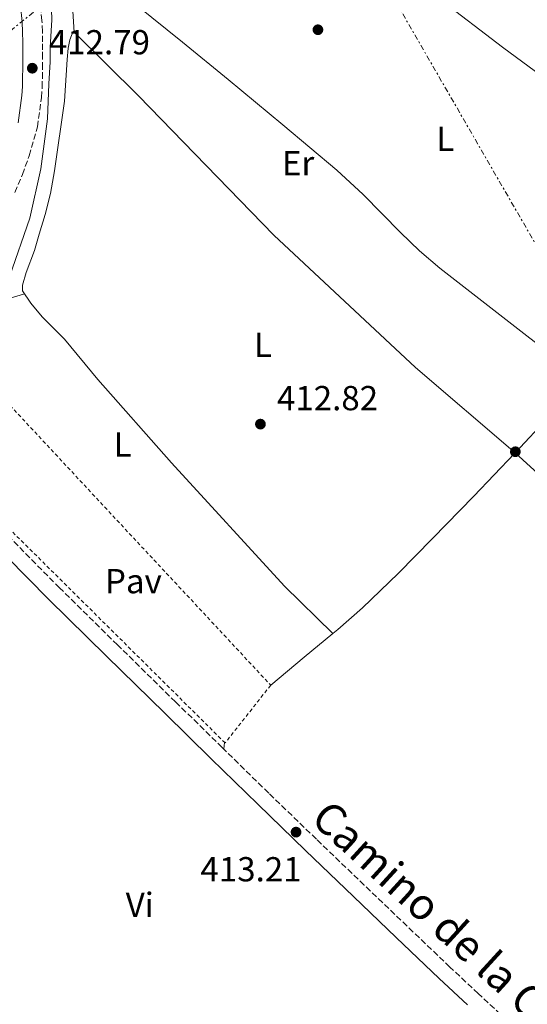
# Model space of a CAD drawing. Units: metres. Extents: x 549624 to 553064, y 4705477 to 4707815.
# Drawn here: x 551989 to 552136, y 4705910 to 4706194 of the extents above; entities that cross this region are included whole.
import ezdxf
from ezdxf.enums import TextEntityAlignment as Align

# ---------------------------------------------------------------- set-up
doc = ezdxf.new("R2010")
doc.units = ezdxf.units.M
doc.header["$MEASUREMENT"] = 0
for name, pattern in [('DGN Style 2', [1.7399219301090239, 1.043953158065414, -0.6959687720436097]), ('DGN Style 3', [2.435890702152634, 1.739921930109024, -0.6959687720436097]), ('DGN Style 7', [3.4798438602180486, 1.565929737098122, -0.6959687720436097, 0.5219765790327072, -0.6959687720436097])]:
    doc.linetypes.add(name, pattern=pattern)
for name, color, linetype, lineweight in [('Acequia sin especificar', 4, 'Continuous', 0), ('Camino', 7, 'DGN Style 3', 0), ('Cota de punto acotado terreno', 7, 'Continuous', 0), ('Etiqueta de uso rústico', 92, 'Continuous', 0), ('Línea de cambio de uso (parcela vista)', 92, 'Continuous', 0), ('Línea eléctrica', 6, 'DGN Style 7', 0), ('Margen derecho', 7, 'Continuous', 0), ('Pavimento', 7, 'Continuous', 0), ('Punto acotado terreno (símbolo)', 7, 'Continuous', 0), ('Valla', 7, 'DGN Style 2', 0)]:
    doc.layers.add(name, color=color, linetype=linetype, lineweight=lineweight)
doc.styles.add('Style-Arial', font='arial.ttf')

# ---------------------------------------------------------------- blocks, each defined once
blk = doc.blocks.new('5PATER')
at = {"layer": 'Punto acotado terreno (símbolo)', "linetype": 'Continuous', "lineweight": 0}
h = blk.add_hatch(color=51, dxfattribs=at)
edge = h.paths.add_edge_path()
edge.add_ellipse((0, 0), major_axis=(-0.1095731443231308, -0.1110710700762829), ratio=0.9994222409660317, start_angle=0, end_angle=360)

msp = doc.modelspace()

# ---------------------------------------------------------------- linework, layer by layer
at = {"layer": 'Acequia sin especificar', "color": 4, "linetype": 'Continuous', "lineweight": 0}
msp.add_polyline3d([(551998.1600000003, 4706211.939999999, 412.2599999999948), (551998.7400000002, 4706193.600000001, 412.0099999999948), (551998.2699999996, 4706185.539999999, 411.9700000000012), (551998.2100000001, 4706181.439999999, 411.9400000000023), (551997.9000000004, 4706175.140000001, 411.8500000000058), (551997.4699999997, 4706164.980000001, 411.6699999999983), (551995.5499999998, 4706150.58, 411.5299999999988), (551992.4100000003, 4706136.34, 411.3300000000018), (551986.4800000004, 4706119.460000001, 411.1699999999983), (551985.7300000004, 4706117.779999999, 411.1699999999983), (551983.2800000003, 4706115.890000001, 411.1600000000035), (551981.0999999996, 4706114.99, 411.1399999999995), (551978.2999999998, 4706114.380000001, 411.1399999999995), (551976.5300000003, 4706114.26, 411.1399999999995), (551973.5300000003, 4706114.16, 411.1300000000047), (551970.0099999999, 4706114.109999999, 411.1100000000006), (551966.2400000002, 4706113.789999999, 411.0899999999965)], dxfattribs=at)
at = {"layer": 'Camino', "color": 7, "linetype": 'DGN Style 3', "lineweight": 0}
for points in [[(551988.0599999975, 4706143.800000003, 412.5), (551990.2399999988, 4706148.960000001, 412.520000000004), (551992.2199999993, 4706154.350000001, 412.550000000003), (551994.5599999973, 4706162.670000002, 412.5399999999935), (551995.7899999989, 4706171.199999999, 412.520000000004), (551995.9299999997, 4706174.090000001, 412.5299999999989), (551995.999999999, 4706176.74, 412.550000000003), (551996.0500000003, 4706179.660000001, 412.6000000000059), (551996.0799999972, 4706182.590000002, 412.6300000000048), (551996.0799999972, 4706184.890000002, 412.6300000000048), (551996.0599999992, 4706187.189999999, 412.6300000000048), (551996.0100000001, 4706190.220000003, 412.6300000000048), (551995.8799999983, 4706193.390000002, 412.6300000000048), (551995.3799999976, 4706198.220000003, 412.6300000000048)], [(552129.8599999994, 4705905, 412.8999999999942), (552121.6599999985, 4705912.66, 413.1300000000047), (552113.5000000001, 4705920.330000001, 413.2899999999936), (552101.1399999995, 4705932.130000001, 413.520000000004), (552088.7800000013, 4705943.960000001, 413.7200000000012), (552074.979999999, 4705957.210000002, 413.679999999993), (552061.2399999973, 4705970.510000001, 413.3800000000047), (552047.8299999983, 4705983.640000001, 412.7599999999949), (552034.4200000018, 4705996.800000001, 412.229999999996), (552017.6800000002, 4706013.240000002, 412.0500000000029), (552000.9699999979, 4706029.670000002, 411.9299999999931), (551982.8699999994, 4706047.980000001, 411.820000000007)]]:
    msp.add_polyline3d(points, dxfattribs=at)
at = {"layer": 'Línea de cambio de uso (parcela vista)', "color": 92, "linetype": 'Continuous', "lineweight": 0, "extrusion": (0.004136527389431773, -0.06411596052608558, 0.997933881951592), "elevation": -299046.6810915669, "flags": 128}
msp.add_lwpolyline([(853856.1529222438, 4651283.159499123), (853856.1529222438, 4651283.162612)], dxfattribs=at)
at = {"layer": 'Línea de cambio de uso (parcela vista)', "color": 92, "linetype": 'Continuous', "lineweight": 0, "extrusion": (0.4045880912951076, -0.3728326571220762, 0.8350474753961442), "elevation": -1530843.863981278, "flags": 128}
msp.add_lwpolyline([(3834891.043591456, 2324233.231920381), (3834905.320263486, 2324233.089602776), (3834919.90092728, 2324232.944195262)], dxfattribs=at)
at = {"layer": 'Línea de cambio de uso (parcela vista)', "color": 92, "linetype": 'Continuous', "lineweight": 0, "extrusion": (-0.00509883299876162, 0.001157495255208195, 0.9999863309599712), "elevation": 3045.887879176367, "flags": 128}
msp.add_lwpolyline([(552056.7524928598, 4706001.256939392), (552066.4225711115, 4706009.296944777), (552074.6199374043, 4706016.119549346)], dxfattribs=at)
at = {"layer": 'Línea de cambio de uso (parcela vista)', "color": 92, "linetype": 'Continuous', "lineweight": 0, "extrusion": (-0.01921025301406111, 0.01849875673344406, 0.999644317834325), "elevation": 76863.37657177719, "flags": 128}
msp.add_lwpolyline([(-3772784.710625556, -2865583.872351147), (-3772784.710625556, -2865583.86860148)], dxfattribs=at)
at = {"layer": 'Línea de cambio de uso (parcela vista)', "color": 92, "linetype": 'Continuous', "lineweight": 0, "extrusion": (-0.2732747999087144, -0.2732747933564274, 0.9223024292773244), "elevation": -1436506.752555988, "flags": 128}
msp.add_lwpolyline([(-2937276.811336246, 3429272.100406276), (-2937276.146655863, 3429271.272396621), (-2937275.496117615, 3429270.444386967)], dxfattribs=at)
at = {"layer": 'Línea de cambio de uso (parcela vista)', "color": 92, "linetype": 'Continuous', "lineweight": 0}
for points in [[(551999.8399999999, 4706227.27, 412.7599999999948), (552000.3799999999, 4706224.91, 412.7599999999948), (552000.9400000004, 4706222.470000001, 412.75), (552001.4900000002, 4706220.029999999, 412.7400000000052), (552002.0499999998, 4706217.779999999, 412.7299999999959), (552002.6699999999, 4706215.550000001, 412.7100000000065), (552003.2800000003, 4706213.980000001, 412.6999999999971), (552004.2599999999, 4706212.609999999, 412.6900000000023), (552006.8899999997, 4706210.210000001, 412.6900000000023), (552009.6500000004, 4706208.02, 412.6900000000023), (552016.4000000004, 4706202.939999999, 412.6999999999971), (552023.0899999999, 4706197.810000001, 412.7100000000065), (552036.3700000001, 4706187.100000001, 412.7100000000065), (552049.5999999996, 4706176.32, 412.7299999999959), (552065.3200000003, 4706163.310000001, 412.8399999999965), (552080.9299999997, 4706150.16, 413), (552088.4400000004, 4706143.199999999, 413.0299999999988), (552099.2300000004, 4706132.220000001, 413.070000000007), (552104.7599999999, 4706126.890000001, 413.1199999999953), (552110.6100000005, 4706121.930000001, 413.2400000000052), (552131.2999999998, 4706105.82, 413.7599999999948), (552152, 4706089.710000001, 414.2799999999988)], [(552158.7800000003, 4706096.25, 414.3800000000047), (552174.2199999997, 4706118.130000001, 414.4799999999959), (552189.6500000004, 4706140.01, 414.5800000000018), (552190.1100000005, 4706141.32, 414.5500000000029), (552190.5499999998, 4706142.730000001, 414.5200000000041), (552190.4800000004, 4706144.359999999, 414.4900000000052), (552189.6699999999, 4706145.720000001, 414.4199999999983), (552188.3300000001, 4706146.699999999, 414.3899999999995), (552186.9500000002, 4706147.58, 414.3699999999953), (552173.5, 4706155.390000001, 414.25), (552160.1500000004, 4706163.359999999, 414.1199999999953), (552147.3099999996, 4706171.970000001, 413.929999999993), (552128.6100000005, 4706185.67, 413.5599999999977), (552110.29, 4706199.850000001, 413.2700000000041), (552104.9900000002, 4706204.439999999, 413.2899999999936), (552097.4900000002, 4706211.810000001, 413.4600000000065), (552089.6200000001, 4706218.930000001, 413.5399999999936), (552088.7800000003, 4706219.51, 413.5399999999936)], [(552005.1597999996, 4706190.0131, 412.6802000000025), (552004.6900000004, 4706197.65, 413.1100000000006), (552004.3200000003, 4706200.609999999, 413.25), (552003.4900000002, 4706205.58, 413.25), (552002.9600000001, 4706208.16, 413.2200000000012), (552003.9699999997, 4706213, 412.6999999999971)], [(552005.1597999996, 4706190.0131, 413.1073999999935), (552004.9000000004, 4706190.27, 413.1100000000006), (552003.9500000002, 4706187.82, 413.0500000000029), (552003.4100000003, 4706185.439999999, 412.9799999999959), (552003.1799999997, 4706182.08, 412.9799999999959), (552002.3499999996, 4706170.08, 412.8500000000058), (551999.5199999996, 4706150.050000001, 412.6000000000058), (551998.3300000001, 4706143.460000001, 412.5200000000041), (551996.7999999998, 4706137.41, 412.3899999999995), (551995.0899999999, 4706131.76, 412.3399999999965), (551993.7300000004, 4706126.99, 412.3600000000006), (551991.3700000001, 4706120.699999999, 412.3300000000018), (551990.29, 4706117.039999999, 412.2599999999948), (551990.29, 4706115.380000001, 412.25), (551992.7000000002, 4706111.810000001, 412.2100000000065), (551995.9000000004, 4706107.890000001, 412.2299999999959), (552002.4100000003, 4706101.42, 412.2799999999988), (552012.0300000003, 4706089.84, 412.6100000000006), (552033.2599999999, 4706065.789999999, 412.8999999999942), (552065.7599999999, 4706030.189999999, 413.1100000000006), (552079.6873000005, 4706016.4926, 413.6598999999987)], [(552132.2679000003, 4706068.651799999, 414.4400000000023), (552103.5999999996, 4706093.26, 413.8800000000047), (552062.7699999996, 4706131.449999999, 413.3500000000058), (552023.7599999999, 4706171.619999999, 412.9199999999983), (552005.1597999996, 4706190.0131, 413.1073999999935)], [(551961.4500000002, 4706109.42, 412.5399999999936), (551963.5499999998, 4706111.180000001, 412.2899999999936), (551966.4800000004, 4706111.810000001, 412.2899999999936), (551970.0599999996, 4706111.82, 412.3300000000018), (551972.5599999996, 4706111.859999999, 412.3300000000018), (551976.29, 4706111.980000001, 412.3300000000018), (551980, 4706112.42, 412.3600000000006), (551983.3099999996, 4706112.74, 412.3699999999953), (551986.4600000001, 4706113.17, 412.3699999999953), (551990.8799999999, 4706114.5, 412.2400000000052)], [(552079.6873000005, 4706016.4926, 413.6638999999996), (552081.1500000004, 4706017.710000001, 413.6699999999983), (552088.2800000003, 4706023.949999999, 413.7299999999959), (552098.5199999996, 4706033.810000001, 413.8800000000047), (552108.4900000002, 4706043.970000001, 414.0399999999936), (552120.3399999999, 4706056.140000001, 414.3099999999977), (552132.0599999996, 4706068.430000001, 414.4400000000023), (552132.2679000003, 4706068.651799999, 414.4382999999943)], [(552133.9400000004, 4705901.189999999, 412.6499999999942), (552140.6699999999, 4705907.100000001, 413.6100000000006), (552159.2400000002, 4705920, 414.1699999999983), (552188.5700000003, 4705942, 414.1000000000058), (552201.6100000005, 4705950.460000001, 414.5), (552209.2300000004, 4705954.33, 414.570000000007), (552213.04, 4705955.4, 414.570000000007), (552216.3499999996, 4705956.09, 414.570000000007), (552224.0300000003, 4705956.84, 414.570000000007), (552237.6600000003, 4705959.039999999, 414.7100000000065), (552240.7999999998, 4705960.890000001, 414.7100000000065), (552243.9500000002, 4705963.050000001, 414.7100000000065), (552245.6799999997, 4705964.359999999, 414.7299999999959), (552246.6500000004, 4705965.529999999, 414.7400000000052), (552245.2100000001, 4705966.83, 414.7400000000052), (552242.5300000003, 4705969.26, 414.7400000000052), (552231.0999999996, 4705980.51, 414.7700000000041), (552201.3099999996, 4706007.609999999, 414.929999999993), (552187.7300000004, 4706019.140000001, 414.8899999999995), (552174.2199999997, 4706030.76, 414.820000000007), (552153.1799999997, 4706049.630000001, 414.6399999999995), (552132.2699999996, 4706068.65, 414.4400000000023), (552132.2679000003, 4706068.651799999, 414.4400000000023)]]:
    msp.add_polyline3d(points, dxfattribs=at)
at = {"layer": 'Línea eléctrica', "color": 6, "linetype": 'DGN Style 7', "lineweight": 0}
for points in [[(552289.3099999988, 4706413.310000001, 416.5899999999965), (552082.5100000021, 4706267.99, 412.4799999999959), (552052.8731846615, 4706243.962028271, 412.4891000000061), (551984.4400000012, 4706188.480000001, 412.5099999999948), (551883.7699999987, 4706174.820000002, 412.1199999999953), (551793.2431158078, 4706168.893704523, 411.4570999999996), (551792.2699999993, 4706168.830000001, 411.4499999999971), (551563.3799999979, 4706115.510000001, 412.5599999999977)], [(551955.7700000006, 4706292.199999999, 412.9600000000065), (551975.5779787023, 4706294.088862106, 413.1272000000026), (551979.469999998, 4706294.460000002, 413.1600000000035), (552052.8731846615, 4706243.962028271, 413.272100000002), (552084.230000001, 4706222.390000001, 413.320000000007), (552158.0300000021, 4706094.490000002, 414.3699999999953), (552238.3500000011, 4705957.75, 413.3600000000006), (552314.3899999998, 4705827, 414.9900000000052), (552376.4699999997, 4705725.09, 415.679999999993), (552443.980000001, 4705600.51, 417.5), (552509.1600000013, 4705498.04, 424.0599999999977)]]:
    msp.add_polyline3d(points, dxfattribs=at)
at = {"layer": 'Margen derecho', "color": 7, "linetype": 'Continuous', "lineweight": 0}
for points in [[(551988.9800000004, 4706163.850000001, 412.5399999999935), (551990.1099999992, 4706171.740000002, 412.520000000004), (551990.2399999988, 4706174.300000002, 412.5299999999989), (551990.2999999992, 4706176.86, 412.550000000003), (551990.3500000006, 4706179.740000002, 412.6000000000059), (551990.3799999974, 4706182.620000001, 412.6300000000048), (551990.3799999974, 4706184.869999999, 412.6300000000048), (551990.3700000007, 4706187.12, 412.6300000000048), (551990.3199999994, 4706190.050000001, 412.6300000000048), (551990.1900000019, 4706192.980000001, 412.6300000000048), (551989.7199999981, 4706197.59, 412.6300000000048)], [(552118.5799999984, 4705909.37, 413.1300000000047), (552110.3999999977, 4705917.050000002, 413.2899999999936), (552098.0199999993, 4705928.869999999, 413.520000000004), (552085.6599999988, 4705940.7, 413.7200000000012), (552071.8500000021, 4705953.960000002, 413.679999999993), (552058.0900000001, 4705967.280000002, 413.3800000000047), (552044.6700000024, 4705980.420000002, 412.7599999999949), (552031.2600000012, 4705993.58, 412.229999999996), (552014.5199999998, 4706010.02, 412.0500000000029), (551997.7899999993, 4706026.480000002, 411.9299999999931), (551979.6499999985, 4706044.820000002, 411.820000000007)]]:
    msp.add_polyline3d(points, dxfattribs=at)
at = {"layer": 'Valla', "color": 7, "linetype": 'DGN Style 2', "lineweight": 0}
msp.add_polyline3d([(552048.6799999997, 4705984.960000001, 413.429999999993), (551939.9600000001, 4706092.960000001, 412.4900000000052), (551959.4100000003, 4706111.619999999, 412.5200000000041), (552061.8200000003, 4706001.630000001, 413.5899999999965), (552048.6799999997, 4705984.960000001, 413.429999999993)], dxfattribs=at)

# ---------------------------------------------------------------- block references
at = {"layer": 'Punto acotado terreno (símbolo)', "color": 7, "linetype": 'Continuous', "lineweight": 0, "xscale": 10, "yscale": 10, "zscale": 10}
for p in [(552075.4400000017, 4706190.710000002, 412.6999999999971), (551993.1000000021, 4706179.609999999, 412.7899999999945), (552058.8599999989, 4706076.940000001, 412.820000000007), (552132.3500000016, 4706068.970000001, 414.2799999999993), (552069.1299999995, 4705959.240000002, 413.2100000000065)]:
    msp.add_blockref('5PATER', p, dxfattribs=at)

# ---------------------------------------------------------------- texts
at = {"color": 7, "linetype": 'Continuous', "lineweight": 0, "style": 'Style-Arial'}
msp.add_text('Camino de la Cañada', height=9, rotation=317.59163, dxfattribs=at).set_placement((552117.7096251444, 4705921.617586033, 413.4499999999971), align=Align.CENTER)
at = {"layer": 'Cota de punto acotado terreno', "color": 7, "linetype": 'Continuous', "lineweight": 0, "style": 'Style-Arial'}
for s, p in [('412.79', (551997.8700000002, 4706183.61, 412.7899999999936)), ('412.82', (552063.6299999993, 4706080.939999999, 412.820000000007)), ('413.21', (552041.5700000003, 4705945.029999999, 413.2100000000065))]:
    msp.add_text(s, height=7.000000000000002, dxfattribs=at).set_placement(p)
at = {"layer": 'Etiqueta de uso rústico', "color": 92, "linetype": 'Continuous', "lineweight": 0, "style": 'Style-Arial'}
for s, p in [('L', (552112.1414203804, 4706159.27001, 413.3099999999977)), ('Er', (552069.715456609, 4706152.240010001, 413.0099999999948)), ('L', (552059.6314203771, 4706099.790010002, 413.0399999999936)), ('L', (552019.1114203776, 4706071.07001, 412.6699999999983)), ('Vi', (552024.0789322187, 4705938.28001, 411.820000000007))]:
    msp.add_text(s, height=7.000000000000002, dxfattribs=at).set_placement(p, align=Align.MIDDLE_CENTER)
at = {"layer": 'Pavimento', "color": 7, "linetype": 'Continuous', "lineweight": 0, "style": 'Style-Arial'}
msp.add_text('Pav', height=7.000000000000002, dxfattribs=at).set_placement((552022.2357062573, 4706031.640010001, 412.9499999999971), align=Align.MIDDLE_CENTER)

doc.saveas('drawing.dxf')
